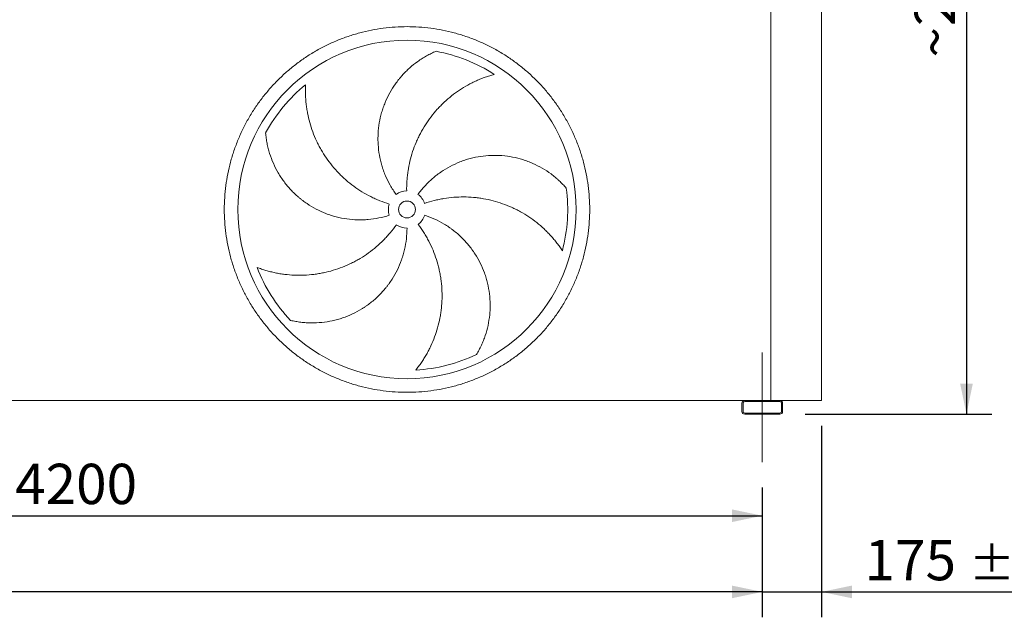
# Model space of a CAD drawing. Units: millimetres. Extents: x 220 to 15577, y 144 to 10900.
# Drawn here: x 7544 to 10453, y 3101 to 4866 of the extents above; entities that cross this region are included whole.
import ezdxf

# ---------------------------------------------------------------- set-up
doc = ezdxf.new("R2010")
doc.units = ezdxf.units.MM
doc.header["$LTSCALE"] = 75
doc.linetypes.add('SLD-Center', pattern=[19.05, 15.24, -1.27, 1.27, -1.27])
doc.linetypes.add('SLD-Solid', pattern=[0])
doc.layers.add('GEOMETRY', color=7, linetype='SLD-Solid')
doc.styles.add('SLDTEXTSTYLE0', font='TXT', dxfattribs={"width": 0.605})
doc.dimstyles.new('SLDDIMSTYLE0', dxfattribs={"dimtxt": 115.574341, "dimasz": 90, "dimexe": 0, "dimexo": 0.0625, "dimgap": 28.893585, "dimtad": 1, "dimdec": 0, "dimrnd": 1e-09, "dimzin": 12, "dimdsep": 46, "dimtxsty": 'SLDTEXTSTYLE0', "dimsah": 1, "dimcen": 0.09, "dimadec": 0, "dimazin": 3, "dimtol": 1, "dimtp": 3, "dimtm": 3, "dimtfac": 1, "dimtdec": 0, "dimtmove": 0, "dimatfit": 0, "dimfxl": 1, "dimfrac": 2, "dimtolj": 1, "dimarcsym": 0})
doc.dimstyles.new('SLDDIMSTYLE1', dxfattribs={"dimtxt": 115.574341, "dimasz": 90, "dimexe": 0, "dimexo": 0.0625, "dimgap": 28.893585, "dimtad": 1, "dimdec": 0, "dimrnd": 1e-09, "dimzin": 12, "dimdsep": 46, "dimtxsty": 'SLDTEXTSTYLE0', "dimsah": 1, "dimcen": 0.09, "dimadec": 0, "dimazin": 3, "dimtol": 1, "dimtp": 3, "dimtm": 3, "dimtfac": 1, "dimtdec": 0, "dimtofl": 0, "dimtmove": 0, "dimatfit": 3, "dimfxl": 1, "dimfrac": 2, "dimtolj": 1, "dimarcsym": 0})
doc.dimstyles.new('SLDDIMSTYLE4', dxfattribs={"dimtxt": 115.574341, "dimasz": 90, "dimexe": 0, "dimexo": 0.0625, "dimgap": 28.893585, "dimtad": 1, "dimdec": 0, "dimrnd": 1e-09, "dimzin": 12, "dimdsep": 46, "dimtxsty": 'SLDTEXTSTYLE0', "dimsah": 1, "dimcen": 0.09, "dimadec": 0, "dimazin": 3, "dimtfac": 1, "dimtdec": 0, "dimtofl": 0, "dimtmove": 0, "dimatfit": 3, "dimfxl": 1, "dimfrac": 2, "dimtolj": 1, "dimtzin": 12, "dimarcsym": 0})

# ---------------------------------------------------------------- blocks, each defined once
blk = doc.blocks.new('_D')
at = {"layer": 'GEOMETRY'}
for p, q in [((9913.2, 3665.6), (9913.2, 3100.6)), ((9738.2, 3483.6), (9738.2, 3100.6)), ((9738.2, 3175.6), (9528.2, 3175.6)), ((9738.2, 3175.6), (9913.2, 3175.6)), ((9913.2, 3175.6), (10495.1, 3175.6))]:
    blk.add_line(p, q, dxfattribs=at)
for points in [[(9738.2, 3175.6), (9648.2, 3194.3), (9648.2, 3156.8)], [(9913.2, 3175.6), (10003.2, 3156.8), (10003.2, 3194.3)]]:
    blk.add_solid(points, dxfattribs=at)
at = {"layer": 'GEOMETRY', "attachment_point": 1, "style": 'SLDTEXTSTYLE0'}
for s, insert, char_height in [('175', (10040.4, 3329), 119.06), ('±3', (10349.1, 3309.1), 99.22)]:
    blk.add_mtext(s, dxfattribs=dict(at, insert=insert, char_height=char_height))
blk = doc.blocks.new('_D_1')
at = {"layer": 'GEOMETRY'}
for p, q in [((1338.2, 3483.6), (1338.2, 3100.6)), ((9738.2, 3483.6), (9738.2, 3100.6)), ((9738.2, 3175.6), (1338.2, 3175.6))]:
    blk.add_line(p, q, dxfattribs=at)
for points in [[(1338.2, 3175.6), (1428.2, 3156.8), (1428.2, 3194.3)], [(9738.2, 3175.6), (9648.2, 3194.3), (9648.2, 3156.8)]]:
    blk.add_solid(points, dxfattribs=at)
at = {"layer": 'GEOMETRY', "attachment_point": 1, "style": 'SLDTEXTSTYLE0'}
for s, insert, char_height in [('8400', (5164.5, 3329), 119.06), ('±3', (5561.4, 3309.1), 99.22)]:
    blk.add_mtext(s, dxfattribs=dict(at, insert=insert, char_height=char_height))
blk = doc.blocks.new('_D_6')
at = {"layer": 'GEOMETRY'}
for p, q in [((5538.2, 3475.6), (5538.2, 3325.6)), ((9738.2, 3483.6), (9738.2, 3325.6)), ((5538.2, 3400.6), (9738.2, 3400.6))]:
    blk.add_line(p, q, dxfattribs=at)
for points in [[(5538.2, 3400.6), (5628.2, 3381.8), (5628.2, 3419.3)], [(9738.2, 3400.6), (9648.2, 3419.3), (9648.2, 3381.8)]]:
    blk.add_solid(points, dxfattribs=at)
at = {"layer": 'GEOMETRY', "insert": (7529.9, 3554), "char_height": 119.06, "attachment_point": 1, "style": 'SLDTEXTSTYLE0'}
blk.add_mtext('4200', dxfattribs=at)
blk = doc.blocks.new('_D_7')
at = {"layer": 'GEOMETRY'}
for p, q in [((7738.2, 6082.8), (10416.7, 6082.8)), ((10341.7, 6082.8), (10341.7, 3700.6)), ((9865.2, 3700.6), (10416.7, 3700.6))]:
    blk.add_line(p, q, dxfattribs=at)
for points in [[(10341.7, 6082.8), (10322.9, 5992.8), (10360.4, 5992.8)], [(10341.7, 3700.6), (10360.4, 3790.6), (10322.9, 3790.6)]]:
    blk.add_solid(points, dxfattribs=at)
at = {"layer": 'GEOMETRY', "attachment_point": 1, "rotation": 90, "style": 'SLDTEXTSTYLE0'}
for s, insert, char_height in [('2382', (10188.2, 4846.5), 119.06), ('~', (10188.2, 4753.9), 119.1)]:
    blk.add_mtext(s, dxfattribs=dict(at, insert=insert, char_height=char_height))

msp = doc.modelspace()

# ---------------------------------------------------------------- linework, layer by layer
at = {"color": 7, "linetype": 'SLD-Solid', "lineweight": 15}
for p, q in [((9763.2, 3740.6), (9763.2, 5990.6)), ((9913.2, 3740.6), (9913.2, 5990.6)), ((9686.2, 3740.6), (5590.2, 3740.6)), ((9678.2, 3732.6), (9678.2, 3708.6)), ((9681.2, 3732.6), (9681.2, 3708.6)), ((9790.2, 3740.6), (9686.2, 3740.6)), ((9790.2, 3737.6), (9686.2, 3737.6)), ((9913.2, 3740.6), (9790.2, 3740.6)), ((9795.2, 3708.6), (9795.2, 3732.6)), ((9798.2, 3708.6), (9798.2, 3732.6)), ((9686.2, 3703.6), (9790.2, 3703.6)), ((9686.2, 3700.6), (9790.2, 3700.6))]:
    msp.add_line(p, q, dxfattribs=at)
for radius in [500, 25]:
    msp.add_circle((8688.2, 4305.1), radius, dxfattribs=at)
for centre, radius, start, end in [((8688.2, 4305.1), 475, 57.1391, 79.6049), ((8688.2, 4305.1), 475, 129.1391, 151.6049), ((8688.2, 4305.1), 475, 345.1391, 7.6049), ((8688.2, 4305.1), 55, 91, 126), ((8688.2, 4305.1), 55, 19, 54), ((8688.2, 4305.1), 55, 163, 198), ((8688.2, 4305.1), 55, 307, 342), ((8688.2, 4305.1), 55, 235, 270), ((8688.2, 4305.1), 475, 201.1391, 223.6049), ((8688.2, 4305.1), 475, 273.1391, 295.6049), ((9686.2, 3732.6), 8, 90, 180), ((9686.2, 3732.6), 5, 90, 180), ((9790.2, 3732.6), 8, 0, 90), ((9790.2, 3732.6), 5, 0, 90), ((9686.2, 3708.6), 8, 180, 270), ((9686.2, 3708.6), 5, 180, 270), ((9790.2, 3708.6), 5, 270, 0), ((9790.2, 3708.6), 8, 270, 0)]:
    msp.add_arc(centre, radius, start, end, dxfattribs=at)
for points, knots in [([(8148.2, 4305.1), (8148.2, 4316.9), (8149, 4340.4), (8152.4, 4375.6), (8158.2, 4410.5), (8166.2, 4444.9), (8176.5, 4478.8), (8189, 4511.9), (8203.5, 4544.1), (8220.2, 4575.3), (8238.9, 4605.3), (8259.5, 4634), (8281.9, 4661.4), (8306.1, 4687.2), (8331.9, 4711.4), (8359.2, 4733.8), (8388, 4754.4), (8418, 4773.1), (8449.2, 4789.7), (8481.4, 4804.3), (8514.5, 4816.8), (8548.3, 4827), (8582.8, 4835.1), (8617.7, 4840.8), (8652.9, 4844.3), (8688.2, 4845.4), (8723.5, 4844.3), (8758.7, 4840.8), (8793.6, 4835.1), (8828.1, 4827), (8861.9, 4816.8), (8895, 4804.3), (8927.2, 4789.7), (8958.4, 4773.1), (8988.4, 4754.4), (9017.2, 4733.8), (9044.5, 4711.4), (9070.3, 4687.2), (9094.5, 4661.4), (9116.9, 4634), (9137.5, 4605.3), (9156.2, 4575.3), (9172.9, 4544.1), (9187.5, 4511.9), (9199.9, 4478.8), (9210.2, 4444.9), (9218.2, 4410.5), (9224, 4375.6), (9227.4, 4340.4), (9228.6, 4305.1), (9227.4, 4269.7), (9224, 4234.5), (9218.2, 4199.6), (9210.2, 4165.2), (9199.9, 4131.4), (9187.5, 4098.3), (9172.9, 4066.1), (9156.2, 4034.9), (9137.5, 4004.8), (9116.9, 3976.1), (9094.5, 3948.8), (9070.3, 3923), (9044.5, 3898.8), (9017.2, 3876.3), (8988.4, 3855.7), (8958.4, 3837.1), (8927.2, 3820.4), (8895, 3805.8), (8861.9, 3793.3), (8828.1, 3783.1), (8793.6, 3775.1), (8758.7, 3769.3), (8723.5, 3765.8), (8688.2, 3764.7), (8652.9, 3765.8), (8617.7, 3769.3), (8582.8, 3775.1), (8548.3, 3783.1), (8514.5, 3793.3), (8481.4, 3805.8), (8449.2, 3820.4), (8418, 3837.1), (8388, 3855.7), (8359.2, 3876.3), (8331.9, 3898.8), (8306.1, 3923), (8281.9, 3948.8), (8259.5, 3976.1), (8238.9, 4004.8), (8220.2, 4034.9), (8203.5, 4066.1), (8189, 4098.3), (8176.5, 4131.4), (8166.2, 4165.2), (8158.2, 4199.6), (8152.4, 4234.5), (8149, 4269.7), (8148.2, 4293.3), (8148.2, 4305.1)], [0, 0, 0, 0, 0.010424, 0.020826, 0.03125, 0.041674, 0.052076, 0.0625, 0.072924, 0.083326, 0.09375, 0.104174, 0.114576, 0.125, 0.135424, 0.145826, 0.15625, 0.166674, 0.177076, 0.1875, 0.197924, 0.208326, 0.21875, 0.229174, 0.239576, 0.25, 0.260424, 0.270826, 0.28125, 0.291674, 0.302076, 0.3125, 0.322924, 0.333326, 0.34375, 0.354174, 0.364576, 0.375, 0.385424, 0.395826, 0.40625, 0.416674, 0.427076, 0.4375, 0.447924, 0.458326, 0.46875, 0.479174, 0.489576, 0.5, 0.510424, 0.520826, 0.53125, 0.541674, 0.552076, 0.5625, 0.572924, 0.583326, 0.59375, 0.604174, 0.614576, 0.625, 0.635424, 0.645826, 0.65625, 0.666674, 0.677076, 0.6875, 0.697924, 0.708326, 0.71875, 0.729174, 0.739576, 0.75, 0.760424, 0.770826, 0.78125, 0.791674, 0.802076, 0.8125, 0.822924, 0.833326, 0.84375, 0.854174, 0.864576, 0.875, 0.885424, 0.895826, 0.90625, 0.916674, 0.927076, 0.9375, 0.947924, 0.958326, 0.96875, 0.979174, 0.989576, 1, 1, 1, 1]), ([(8655.9, 4349.6), (8649.6, 4358.2), (8643.8, 4367.2), (8633.4, 4385.6), (8628.7, 4395.1), (8622.5, 4409.7), (8620.6, 4414.6), (8617.9, 4422.2), (8617.1, 4424.7), (8615.8, 4428.5), (8615.4, 4429.7), (8614.6, 4432.3), (8614.2, 4433.6), (8610.8, 4445.1), (8608.4, 4455.5), (8604.8, 4476.3), (8603.5, 4486.7), (8602.6, 4502.5), (8602.4, 4507.8), (8602.4, 4515.8), (8602.4, 4518.4), (8602.6, 4523.8), (8602.7, 4526.4), (8603.4, 4539.7), (8604.5, 4550.2), (8608, 4571), (8610.3, 4581.2), (8614.7, 4596.4), (8616.3, 4601.4), (8618.9, 4608.9), (8619.8, 4611.4), (8621.7, 4616.3), (8622.7, 4618.8), (8627.7, 4631), (8632.3, 4640.5), (8642.4, 4658.8), (8648, 4667.6), (8657.1, 4680.4), (8660.2, 4684.6), (8665.1, 4690.8), (8666.8, 4692.8), (8670.2, 4696.8), (8671.9, 4698.8), (8680.7, 4708.6), (8688.1, 4716), (8703.5, 4729.8), (8711.6, 4736.2), (8724.2, 4745.2), (8728.5, 4748.1), (8735.1, 4752.3), (8737.3, 4753.6), (8741.7, 4756.2), (8744, 4757.5), (8750.8, 4761.3), (8755.3, 4763.7), (8764.6, 4768.2), (8769.2, 4770.3), (8773.9, 4772.3)], [0, 0, 0, 0, 0.0625, 0.0625, 0.125, 0.125, 0.15625, 0.15625, 0.171875, 0.171875, 0.179688, 0.179688, 0.1875, 0.1875, 0.25, 0.25, 0.3125, 0.3125, 0.34375, 0.34375, 0.359375, 0.359375, 0.375, 0.375, 0.4375, 0.4375, 0.5, 0.5, 0.53125, 0.53125, 0.546875, 0.546875, 0.5625, 0.5625, 0.625, 0.625, 0.6875, 0.6875, 0.71875, 0.71875, 0.734375, 0.734375, 0.75, 0.75, 0.8125, 0.8125, 0.875, 0.875, 0.90625, 0.90625, 0.921875, 0.921875, 0.9375, 0.9375, 0.96875, 0.96875, 1, 1, 1, 1]), ([(8945.9, 4704.1), (8941.6, 4702.9), (8937.2, 4701.6), (8928.4, 4698.9), (8924, 4697.4), (8915.2, 4694.3), (8910.8, 4692.6), (8902.1, 4689.1), (8897.7, 4687.2), (8891.2, 4684.3), (8889.1, 4683.3), (8884.8, 4681.2), (8882.6, 4680.2), (8876.2, 4677), (8872, 4674.8), (8859.5, 4667.8), (8851.3, 4662.9), (8835.4, 4652.3), (8827.7, 4646.7), (8812.6, 4634.8), (8805.2, 4628.5), (8796.3, 4620.1), (8794.6, 4618.4), (8791.1, 4615), (8789.4, 4613.3), (8784.3, 4608.1), (8780.9, 4604.6), (8771.2, 4593.8), (8765, 4586.4), (8753.3, 4571.1), (8747.7, 4563.1), (8737.2, 4546.8), (8732.3, 4538.3), (8726.6, 4527.5), (8725.5, 4525.3), (8723.3, 4520.9), (8722.2, 4518.7), (8719, 4512.1), (8717, 4507.6), (8711.3, 4494.2), (8707.9, 4485.1), (8701.8, 4466.6), (8699.1, 4457.3), (8694.6, 4438.3), (8692.7, 4428.7), (8690.8, 4416.5), (8690.5, 4414.1), (8689.8, 4409.2), (8689.5, 4406.8), (8688.7, 4399.4), (8688.3, 4394.5), (8687.3, 4379.8), (8687.1, 4369.9), (8687.2, 4360.1)], [0, 0, 0, 0, 0.03125, 0.03125, 0.0625, 0.0625, 0.09375, 0.09375, 0.125, 0.125, 0.140625, 0.140625, 0.15625, 0.15625, 0.1875, 0.1875, 0.25, 0.25, 0.3125, 0.3125, 0.375, 0.375, 0.390625, 0.390625, 0.40625, 0.40625, 0.4375, 0.4375, 0.5, 0.5, 0.5625, 0.5625, 0.625, 0.625, 0.640625, 0.640625, 0.65625, 0.65625, 0.6875, 0.6875, 0.75, 0.75, 0.8125, 0.8125, 0.875, 0.875, 0.890625, 0.890625, 0.90625, 0.90625, 0.9375, 0.9375, 1, 1, 1, 1]), ([(8388.4, 4673.5), (8388.2, 4669), (8388, 4664.4), (8387.9, 4655.2), (8387.9, 4650.6), (8388.2, 4641.2), (8388.4, 4636.6), (8389.1, 4627.2), (8389.5, 4622.4), (8390.3, 4615.3), (8390.6, 4613), (8391.2, 4608.2), (8391.5, 4605.9), (8392.6, 4598.8), (8393.4, 4594.1), (8396.1, 4580.1), (8398.3, 4570.8), (8403.4, 4552.4), (8406.4, 4543.3), (8413.1, 4525.2), (8416.8, 4516.3), (8422, 4505.3), (8423, 4503.1), (8425.2, 4498.7), (8426.3, 4496.5), (8429.6, 4490.1), (8432, 4485.8), (8439.2, 4473.2), (8444.4, 4465.1), (8455.3, 4449.1), (8461.2, 4441.4), (8473.5, 4426.4), (8480, 4419.1), (8488.5, 4410.3), (8490.3, 4408.5), (8493.7, 4405.1), (8495.5, 4403.4), (8500.8, 4398.4), (8504.4, 4395.1), (8515.5, 4385.5), (8523.1, 4379.4), (8538.7, 4367.9), (8546.8, 4362.5), (8563.4, 4352.3), (8572, 4347.5), (8583, 4342), (8585.2, 4340.9), (8589.7, 4338.8), (8591.9, 4337.8), (8598.6, 4334.7), (8603.2, 4332.8), (8616.9, 4327.3), (8626.2, 4324), (8635.6, 4321.1)], [0, 0, 0, 0, 0.03125, 0.03125, 0.0625, 0.0625, 0.09375, 0.09375, 0.125, 0.125, 0.140625, 0.140625, 0.15625, 0.15625, 0.1875, 0.1875, 0.25, 0.25, 0.3125, 0.3125, 0.375, 0.375, 0.390625, 0.390625, 0.40625, 0.40625, 0.4375, 0.4375, 0.5, 0.5, 0.5625, 0.5625, 0.625, 0.625, 0.640625, 0.640625, 0.65625, 0.65625, 0.6875, 0.6875, 0.75, 0.75, 0.8125, 0.8125, 0.875, 0.875, 0.890625, 0.890625, 0.90625, 0.90625, 0.9375, 0.9375, 1, 1, 1, 1]), ([(8635.9, 4288.1), (8625.7, 4284.8), (8615.4, 4282.1), (8594.7, 4277.8), (8584.2, 4276.3), (8568.4, 4275), (8563.1, 4274.6), (8555.1, 4274.4), (8552.5, 4274.4), (8548.5, 4274.4), (8547.1, 4274.4), (8544.5, 4274.4), (8543.1, 4274.4), (8531.1, 4274.8), (8520.5, 4275.7), (8499.6, 4278.6), (8489.3, 4280.7), (8473.9, 4284.7), (8468.9, 4286.1), (8461.3, 4288.6), (8458.8, 4289.4), (8453.7, 4291.2), (8451.2, 4292.1), (8438.8, 4296.9), (8429.2, 4301.3), (8410.5, 4311), (8401.5, 4316.4), (8388.4, 4325.2), (8384.1, 4328.2), (8377.8, 4333), (8375.7, 4334.7), (8371.6, 4338), (8369.6, 4339.7), (8359.5, 4348.3), (8351.9, 4355.6), (8337.6, 4370.9), (8330.9, 4378.9), (8321.6, 4391.5), (8318.6, 4395.7), (8314.2, 4402.3), (8312.8, 4404.5), (8310, 4409), (8308.7, 4411.3), (8302.1, 4422.6), (8297.4, 4431.9), (8289, 4450.9), (8285.4, 4460.5), (8280.7, 4475.3), (8279.3, 4480.3), (8277.4, 4487.8), (8276.8, 4490.3), (8275.6, 4495.4), (8275.1, 4497.9), (8273.6, 4505.5), (8272.8, 4510.6), (8271.3, 4520.8), (8270.8, 4525.9), (8270.4, 4530.9)], [0, 0, 0, 0, 0.0625, 0.0625, 0.125, 0.125, 0.15625, 0.15625, 0.171875, 0.171875, 0.179688, 0.179688, 0.1875, 0.1875, 0.25, 0.25, 0.3125, 0.3125, 0.34375, 0.34375, 0.359375, 0.359375, 0.375, 0.375, 0.4375, 0.4375, 0.5, 0.5, 0.53125, 0.53125, 0.546875, 0.546875, 0.5625, 0.5625, 0.625, 0.625, 0.6875, 0.6875, 0.71875, 0.71875, 0.734375, 0.734375, 0.75, 0.75, 0.8125, 0.8125, 0.875, 0.875, 0.90625, 0.90625, 0.921875, 0.921875, 0.9375, 0.9375, 0.96875, 0.96875, 1, 1, 1, 1]), ([(8720.5, 4349.6), (8726.8, 4358.2), (8733.6, 4366.5), (8747.9, 4382.1), (8755.5, 4389.4), (8767.4, 4399.8), (8771.5, 4403.2), (8777.8, 4408.1), (8780, 4409.7), (8783.2, 4412), (8784.3, 4412.8), (8786.5, 4414.4), (8787.6, 4415.1), (8797.5, 4421.9), (8806.6, 4427.4), (8825.2, 4437.3), (8834.8, 4441.7), (8849.6, 4447.5), (8854.5, 4449.3), (8862.1, 4451.8), (8864.6, 4452.6), (8869.7, 4454.1), (8872.3, 4454.8), (8885.2, 4458.3), (8895.5, 4460.4), (8916.3, 4463.5), (8926.8, 4464.4), (8942.6, 4465), (8947.8, 4465), (8955.7, 4464.9), (8958.4, 4464.8), (8963.7, 4464.5), (8966.3, 4464.3), (8979.5, 4463.3), (8990, 4461.9), (9010.5, 4457.9), (9020.6, 4455.3), (9035.6, 4450.7), (9040.5, 4449), (9047.9, 4446.2), (9050.4, 4445.2), (9055.2, 4443.2), (9057.7, 4442.2), (9069.7, 4436.9), (9079, 4432.2), (9096.9, 4421.7), (9105.5, 4416.1), (9118, 4406.8), (9122, 4403.6), (9128, 4398.7), (9130, 4397), (9133.8, 4393.6), (9135.8, 4391.8), (9141.5, 4386.6), (9145.1, 4382.9), (9152.3, 4375.6), (9155.7, 4371.8), (9159, 4367.9)], [0, 0, 0, 0, 0.0625, 0.0625, 0.125, 0.125, 0.15625, 0.15625, 0.171875, 0.171875, 0.179688, 0.179688, 0.1875, 0.1875, 0.25, 0.25, 0.3125, 0.3125, 0.34375, 0.34375, 0.359375, 0.359375, 0.375, 0.375, 0.4375, 0.4375, 0.5, 0.5, 0.53125, 0.53125, 0.546875, 0.546875, 0.5625, 0.5625, 0.625, 0.625, 0.6875, 0.6875, 0.71875, 0.71875, 0.734375, 0.734375, 0.75, 0.75, 0.8125, 0.8125, 0.875, 0.875, 0.90625, 0.90625, 0.921875, 0.921875, 0.9375, 0.9375, 0.96875, 0.96875, 1, 1, 1, 1]), ([(9147.3, 4183.2), (9144.8, 4187), (9142.3, 4190.8), (9137, 4198.3), (9134.2, 4202), (9128.5, 4209.4), (9125.6, 4213.1), (9119.5, 4220.3), (9116.4, 4223.9), (9111.6, 4229.2), (9110, 4230.9), (9106.7, 4234.4), (9105, 4236.1), (9100, 4241.2), (9096.6, 4244.5), (9086.2, 4254.3), (9078.9, 4260.5), (9064, 4272.3), (9056.2, 4278), (9040.2, 4288.6), (9031.9, 4293.7), (9021.3, 4299.6), (9019.1, 4300.7), (9014.8, 4303), (9012.7, 4304.1), (9006.1, 4307.4), (9001.8, 4309.4), (8988.5, 4315.4), (8979.5, 4319), (8961.3, 4325.4), (8952, 4328.2), (8933.2, 4333.1), (8923.7, 4335.2), (8911.6, 4337.3), (8909.2, 4337.7), (8904.3, 4338.4), (8901.9, 4338.8), (8894.6, 4339.7), (8889.8, 4340.3), (8875.2, 4341.5), (8865.5, 4342), (8846.1, 4342.1), (8836.4, 4341.7), (8816.9, 4340.2), (8807.2, 4339), (8795, 4337), (8792.6, 4336.6), (8787.7, 4335.7), (8785.3, 4335.2), (8778.1, 4333.7), (8773.3, 4332.6), (8759, 4329), (8749.5, 4326.2), (8740.2, 4323)], [0, 0, 0, 0, 0.03125, 0.03125, 0.0625, 0.0625, 0.09375, 0.09375, 0.125, 0.125, 0.140625, 0.140625, 0.15625, 0.15625, 0.1875, 0.1875, 0.25, 0.25, 0.3125, 0.3125, 0.375, 0.375, 0.390625, 0.390625, 0.40625, 0.40625, 0.4375, 0.4375, 0.5, 0.5, 0.5625, 0.5625, 0.625, 0.625, 0.640625, 0.640625, 0.65625, 0.65625, 0.6875, 0.6875, 0.75, 0.75, 0.8125, 0.8125, 0.875, 0.875, 0.890625, 0.890625, 0.90625, 0.90625, 0.9375, 0.9375, 1, 1, 1, 1]), ([(8740.5, 4288.1), (8750.7, 4284.8), (8760.6, 4280.9), (8779.9, 4272.1), (8789.2, 4267.2), (8802.8, 4259), (8807.3, 4256.1), (8813.9, 4251.6), (8816.1, 4250.1), (8819.3, 4247.8), (8820.4, 4247), (8822.5, 4245.4), (8823.6, 4244.6), (8833.1, 4237.2), (8841.2, 4230.3), (8856.3, 4215.6), (8863.5, 4207.9), (8873.5, 4195.6), (8876.8, 4191.4), (8881.5, 4185), (8883, 4182.9), (8886, 4178.5), (8887.5, 4176.3), (8894.8, 4165.1), (8900, 4155.9), (8909.4, 4137.1), (8913.5, 4127.4), (8918.9, 4112.6), (8920.6, 4107.6), (8922.9, 4100), (8923.6, 4097.4), (8925, 4092.3), (8925.6, 4089.8), (8928.7, 4076.9), (8930.6, 4066.5), (8933.2, 4045.8), (8933.9, 4035.4), (8934, 4019.7), (8933.9, 4014.4), (8933.6, 4006.6), (8933.4, 4003.9), (8933, 3998.7), (8932.8, 3996.1), (8931.5, 3983), (8929.8, 3972.7), (8925.5, 3952.4), (8922.7, 3942.5), (8917.8, 3927.8), (8916, 3922.9), (8913.1, 3915.7), (8912.2, 3913.3), (8910.1, 3908.6), (8909, 3906.2), (8905.8, 3899.2), (8903.5, 3894.6), (8898.6, 3885.5), (8896.1, 3881.1), (8893.5, 3876.7)], [0, 0, 0, 0, 0.0625, 0.0625, 0.125, 0.125, 0.15625, 0.15625, 0.171875, 0.171875, 0.179687, 0.179687, 0.1875, 0.1875, 0.25, 0.25, 0.3125, 0.3125, 0.34375, 0.34375, 0.359375, 0.359375, 0.375, 0.375, 0.4375, 0.4375, 0.5, 0.5, 0.53125, 0.53125, 0.546875, 0.546875, 0.5625, 0.5625, 0.625, 0.625, 0.6875, 0.6875, 0.71875, 0.71875, 0.734375, 0.734375, 0.75, 0.75, 0.8125, 0.8125, 0.875, 0.875, 0.90625, 0.90625, 0.921875, 0.921875, 0.9375, 0.9375, 0.96875, 0.96875, 1, 1, 1, 1]), ([(8245.2, 4133.8), (8249.4, 4132.2), (8253.7, 4130.6), (8262.4, 4127.7), (8266.8, 4126.3), (8275.8, 4123.6), (8280.3, 4122.4), (8289.4, 4120.1), (8294.1, 4119.1), (8301.1, 4117.6), (8303.4, 4117.1), (8308.1, 4116.3), (8310.4, 4115.8), (8317.5, 4114.7), (8322.2, 4114), (8336.4, 4112.2), (8345.9, 4111.5), (8365, 4110.7), (8374.6, 4110.7), (8393.8, 4111.4), (8403.4, 4112.2), (8415.5, 4113.7), (8417.9, 4114.1), (8422.8, 4114.8), (8425.2, 4115.1), (8432.3, 4116.3), (8437.1, 4117.2), (8451.3, 4120.2), (8460.7, 4122.6), (8479.2, 4128.1), (8488.4, 4131.3), (8506.5, 4138.3), (8515.4, 4142.3), (8526.4, 4147.7), (8528.6, 4148.8), (8533, 4151), (8535.1, 4152.2), (8541.6, 4155.7), (8545.8, 4158.1), (8558.3, 4165.6), (8566.5, 4171), (8582.2, 4182.3), (8589.9, 4188.3), (8604.7, 4201), (8611.9, 4207.7), (8620.6, 4216.4), (8622.3, 4218.2), (8625.7, 4221.8), (8627.3, 4223.6), (8632.3, 4229), (8635.5, 4232.8), (8645, 4244.1), (8651, 4251.9), (8656.7, 4260)], [0, 0, 0, 0, 0.03125, 0.03125, 0.0625, 0.0625, 0.09375, 0.09375, 0.125, 0.125, 0.140625, 0.140625, 0.15625, 0.15625, 0.1875, 0.1875, 0.25, 0.25, 0.3125, 0.3125, 0.375, 0.375, 0.390625, 0.390625, 0.40625, 0.40625, 0.4375, 0.4375, 0.5, 0.5, 0.5625, 0.5625, 0.625, 0.625, 0.640625, 0.640625, 0.65625, 0.65625, 0.6875, 0.6875, 0.75, 0.75, 0.8125, 0.8125, 0.875, 0.875, 0.890625, 0.890625, 0.90625, 0.90625, 0.9375, 0.9375, 1, 1, 1, 1]), ([(8688.2, 4250.1), (8688.2, 4239.3), (8687.6, 4228.7), (8685.2, 4207.7), (8683.4, 4197.3), (8679.8, 4181.8), (8678.5, 4176.7), (8676.2, 4169), (8675.5, 4166.5), (8674.2, 4162.7), (8673.8, 4161.4), (8672.9, 4158.9), (8672.5, 4157.6), (8668.5, 4146.3), (8664.4, 4136.5), (8655.1, 4117.5), (8649.9, 4108.3), (8641.4, 4095), (8638.4, 4090.6), (8633.8, 4084.1), (8632.2, 4082), (8628.9, 4077.8), (8627.3, 4075.7), (8618.9, 4065.3), (8611.8, 4057.5), (8596.8, 4042.8), (8588.9, 4035.9), (8576.4, 4026.2), (8572.2, 4023), (8565.7, 4018.5), (8563.5, 4017.1), (8559, 4014.2), (8556.8, 4012.7), (8545.5, 4005.8), (8536.2, 4000.8), (8517.3, 3992), (8507.6, 3988.1), (8492.7, 3983.1), (8487.7, 3981.5), (8480.1, 3979.5), (8477.6, 3978.8), (8472.5, 3977.5), (8469.9, 3976.9), (8457.1, 3974.2), (8446.8, 3972.5), (8426.2, 3970.4), (8415.8, 3970), (8400.3, 3970.1), (8395.2, 3970.3), (8387.4, 3970.8), (8384.9, 3971), (8379.7, 3971.5), (8377.1, 3971.8), (8369.4, 3972.7), (8364.3, 3973.5), (8354.2, 3975.3), (8349.2, 3976.3), (8344.2, 3977.5)], [0, 0, 0, 0, 0.0625, 0.0625, 0.125, 0.125, 0.15625, 0.15625, 0.171875, 0.171875, 0.179688, 0.179688, 0.1875, 0.1875, 0.25, 0.25, 0.3125, 0.3125, 0.34375, 0.34375, 0.359375, 0.359375, 0.375, 0.375, 0.4375, 0.4375, 0.5, 0.5, 0.53125, 0.53125, 0.546875, 0.546875, 0.5625, 0.5625, 0.625, 0.625, 0.6875, 0.6875, 0.71875, 0.71875, 0.734375, 0.734375, 0.75, 0.75, 0.8125, 0.8125, 0.875, 0.875, 0.90625, 0.90625, 0.921875, 0.921875, 0.9375, 0.9375, 0.96875, 0.96875, 1, 1, 1, 1]), ([(8714.2, 3830.8), (8717, 3834.3), (8719.8, 3837.9), (8725.3, 3845.3), (8728, 3849.1), (8733.3, 3856.7), (8735.9, 3860.7), (8740.9, 3868.7), (8743.3, 3872.7), (8746.9, 3878.9), (8748, 3881), (8750.3, 3885.2), (8751.4, 3887.3), (8754.7, 3893.7), (8756.8, 3897.9), (8762.9, 3910.9), (8766.6, 3919.7), (8773.2, 3937.6), (8776.2, 3946.7), (8781.4, 3965.2), (8783.6, 3974.6), (8785.9, 3986.6), (8786.3, 3989), (8787.2, 3993.8), (8787.6, 3996.2), (8788.6, 4003.4), (8789.2, 4008.2), (8790.8, 4022.7), (8791.4, 4032.3), (8791.9, 4051.6), (8791.7, 4061.3), (8790.6, 4080.7), (8789.6, 4090.4), (8787.9, 4102.6), (8787.5, 4105), (8786.7, 4109.8), (8786.3, 4112.2), (8785, 4119.5), (8784, 4124.2), (8780.7, 4138.5), (8778.1, 4147.8), (8772.2, 4166.4), (8768.8, 4175.5), (8761.4, 4193.5), (8757.3, 4202.4), (8751.6, 4213.3), (8750.4, 4215.5), (8748.1, 4219.9), (8746.9, 4222), (8743.2, 4228.4), (8740.7, 4232.6), (8732.8, 4245.1), (8727.2, 4253.2), (8721.3, 4261.1)], [0, 0, 0, 0, 0.03125, 0.03125, 0.0625, 0.0625, 0.09375, 0.09375, 0.125, 0.125, 0.140625, 0.140625, 0.15625, 0.15625, 0.1875, 0.1875, 0.25, 0.25, 0.3125, 0.3125, 0.375, 0.375, 0.390625, 0.390625, 0.40625, 0.40625, 0.4375, 0.4375, 0.5, 0.5, 0.5625, 0.5625, 0.625, 0.625, 0.640625, 0.640625, 0.65625, 0.65625, 0.6875, 0.6875, 0.75, 0.75, 0.8125, 0.8125, 0.875, 0.875, 0.890625, 0.890625, 0.90625, 0.90625, 0.9375, 0.9375, 1, 1, 1, 1])]:
    msp.add_open_spline(points, degree=3, knots=knots, dxfattribs=at)
at = {"layer": 'GEOMETRY', "linetype": 'SLD-Center', "lineweight": 0}
msp.add_line((9738.2, 3558.6), (9738.2, 3882.6), dxfattribs=at)

# ---------------------------------------------------------------- dimensions: what is measured, and where the dimension line sits
at = {"layer": 'GEOMETRY'}
dim = msp.add_linear_dim(base=(10341.7, 3700.6), p1=(7663.2, 6082.8), p2=(9790.2, 3700.6), angle=90, text='~<>', dimstyle='SLDDIMSTYLE4', dxfattribs=at)
dim.commit()
dim.dimension.update_dxf_attribs({"geometry": '_D_7', "text_midpoint": (10341.7, 4976.6), "dimtype": 160})
for base, p1, p2, dimstyle, picture, middle in [((9913.2, 3175.6), (9738.2, 3558.6), (9913.2, 3740.6), 'SLDDIMSTYLE0', '_D', (10267.8, 3175.6)), ((9738.2, 3400.6), (5538.2, 3550.6), (9738.2, 3558.6), 'SLDDIMSTYLE4', '_D_6', (7706.3, 3400.6))]:
    dim = msp.add_linear_dim(base=base, p1=p1, p2=p2, angle=0, dimstyle=dimstyle, dxfattribs=at)
    dim.commit()
    dim.dimension.update_dxf_attribs({"geometry": picture, "text_midpoint": middle, "dimtype": 160})
dim = msp.add_linear_dim(base=(1338.2, 3175.6), p1=(9738.2, 3558.6), p2=(1338.2, 3558.6), dimstyle='SLDDIMSTYLE1', dxfattribs=at)
dim.commit()
dim.dimension.update_dxf_attribs({"geometry": '_D_1', "text_midpoint": (5435.9, 3175.6), "dimtype": 160})

doc.saveas('drawing.dxf')
